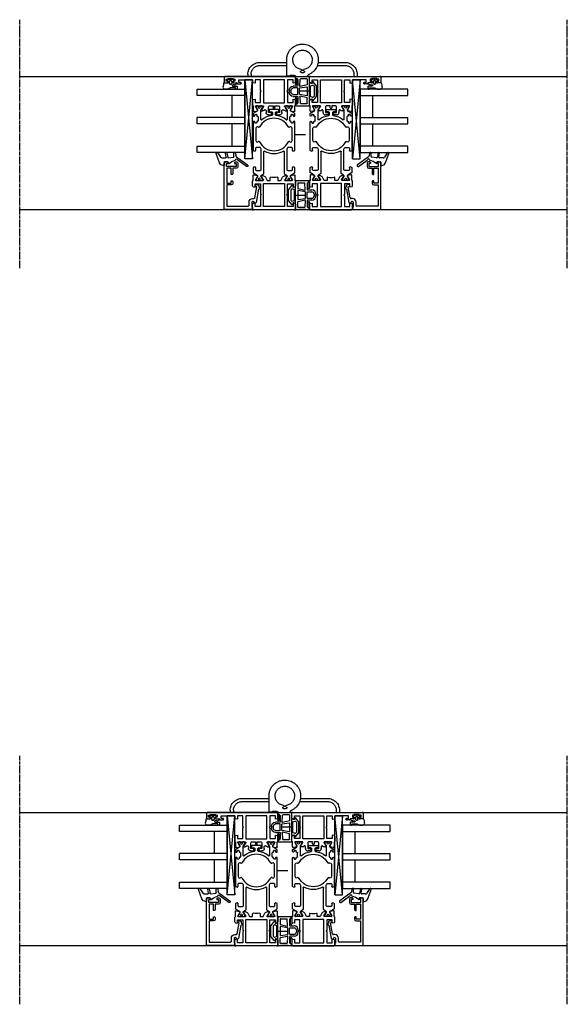
# Model space of a CAD drawing. Units: millimetres. Extents: x 1 to 37905, y 1 to 21149.
# Drawn here: x 11781 to 12127, y 6797 to 7419 of the extents above; entities that cross this region are included whole.
import ezdxf

# ---------------------------------------------------------------- set-up
doc = ezdxf.new("R2010")
doc.units = ezdxf.units.MM
for name, pattern in [('MITTE2', [28.575, 19.05, -3.175, 3.175, -3.175]), ('STRICHPUNKT2', [12.7, 6.35, -3.175, 0, -3.175]), ('STRICHPUNKTX2', [50.8, 25.4, -12.7, 0, -12.7])]:
    doc.linetypes.add(name, pattern=pattern)
doc.layers.add('Hilfsgeometrie_Mitte', color=161, linetype='STRICHPUNKT2', plot=False)
doc.layers.add('SL_Hilfsgeometrie', color=161, linetype='Continuous', plot=False)
for name, color, linetype in [('SL320_Glas_3-fach_40mm', 7, 'Continuous'), ('SL_Bauanschluss', 254, 'Continuous'), ('SL_Highline', 252, 'Continuous')]:
    doc.layers.add(name, color=color, linetype=linetype)

# ---------------------------------------------------------------- blocks, each defined once
blk = doc.blocks.new('*U221')
at = {"color": 4}
for p, q in [((-2.08, -0.15), (-1.51, 0.53)), ((-1.17, 0.47), (-1, 0)), ((-1, 0), (0, 0)), ((0, 0), (0, 2.15)), ((1.4, 0.97), (1.4, -0.1)), ((2.3, -0.1), (2.3, 2.45)), ((2.5, 2.65), (3.8, 2.65)), ((3.3, 1.45), (3.3, -1.72)), ((3.8, 1.65), (3.5, 1.65)), ((4, 2.45), (4, 1.85)), ((-1.51, -3.63), (-2.08, -2.95)), ((-1.3, -1.8), (-1.3, -1.3)), ((-1, -3.1), (-1.17, -3.57)), ((0, -3.1), (-1, -3.1)), ((-0.8, -0.8), (0.5, -0.8)), ((0.5, -2.3), (-0.8, -2.3)), ((0, -5.51), (0, -3.1)), ((1, -1.3), (1, -1.8)), ((3.59, -2.43), (3.71, -2.54)), ((4, -3.25), (4, -5.35))]:
    blk.add_line(p, q, dxfattribs=at)
for centre, radius, start, end in [((-1.36, 0.4), 0.2, 20, 140), ((0.2, 2.15), 0.2, 80.40593, 180), ((0, 0.97), 1.4, 0, 80.40593), ((2.5, 2.45), 0.2, 90, 180), ((3.5, 1.45), 0.2, 90, 180), ((3.8, 2.45), 0.2, 0, 90), ((3.8, 1.85), 0.2, 270, 0), ((-1.7, -0.47), 0.5, 140, 197.90791), ((-1.7, -2.63), 0.5, 162.09209, 220), ((-5.03, -1.55), 3, 342.09209, 17.90791), ((-1.36, -3.5), 0.2, 220, 340), ((-0.8, -1.3), 0.5, 90, 180), ((-0.8, -1.8), 0.5, 180, 270), ((0.2, -5.51), 0.2, 180, 249.48455), ((4, 4.64), 11.04, 249.48455, 264.28542), ((0.5, -1.3), 0.5, 0, 90), ((0.5, -1.8), 0.5, 270, 0), ((1.85, -0.1), 0.45, 180, 0), ((3, -5.35), 1, 264.28542, 0), ((4.3, -1.72), 1, 180, 225), ((3, -3.25), 1, 0, 45)]:
    blk.add_arc(centre, radius, start, end, dxfattribs=at)
blk = doc.blocks.new('Glas_40mm_3-fach')
at = {"ltscale": 0.3}
for p, q in [((0, 0), (-40, 0)), ((-40, -30), (-36, -30)), ((-4, -30), (0, -30))]:
    blk.add_line(p, q, dxfattribs=at)
for p, q in [((-40, 0), (-40, -30)), ((-36, -8), (-36, 0)), ((-22, 0), (-22, -30)), ((-18, 0), (-18, -30)), ((-4, 0), (-4, -8)), ((0, -30), (0, 0)), ((-36, -8), (-22, -8)), ((-36, -30), (-36, -8)), ((-18, -8), (-4, -8)), ((-4, -8), (-4, -30)), ((-22, -30), (-18, -30))]:
    blk.add_line(p, q)
blk = doc.blocks.new('5-80-71-x')
for p, q in [((-30, 17), (-30, 16)), ((-29.5, 15.5), (-29, 15.5)), ((0, 18), (-29, 18)), ((-27, 16.5), (-29, 16.5)), ((-29, 16.5), (-29, 15.5)), ((-27, 10.5), (-27, 16.5)), ((-26, 16.3), (-16.5, 16.3)), ((-26, 13.5), (-26, 16.3)), ((-22, 13.5), (-26, 13.5)), ((-26, 12.5), (-22.5, 12.5)), ((-26, 10.3), (-26, 12.5)), ((-22, 13), (-22, 13.5)), ((-16.5, 13.5), (-18, 13.5)), ((-18, 13.5), (-18, 13)), ((-17.5, 12.5), (-16.5, 12.5)), ((-16.5, 16.3), (-16.5, 13.5)), ((-15.5, 16.3), (-2, 16.3)), ((-15.5, 13.5), (-15.5, 16.3)), ((-2, 16.3), (-2, 2.8)), ((0, 0), (0, 18)), ((-30, 11), (-30, 10.3)), ((-29.5, 11.5), (-29, 11.5)), ((-29, 11.5), (-29, 10.5)), ((-29, 10.5), (-27, 10.5)), ((-29, 9.3), (-27, 9.3)), ((-6.8, 0), (-6.8, -0.8)), ((-5, -0.3), (-5, 0)), ((-2.5, 2.3), (-4.5, 2.3)), ((-4.5, 0.5), (-1.4, 0.5)), ((-0.9, 0), (0, 0)), ((-15.59, -2.21), (-15.41, -3.19)), ((-14.3, -2.58), (-14.41, -1.99)), ((-7.21, -1.29), (-14.3, -2.58)), ((-12.67, -3.71), (-4.41, -2.2)), ((-4, -1.71), (-4, -1.3))]:
    blk.add_line(p, q)
for centre, radius, start, end in [((-29, 17), 1, 90, 180), ((-29.5, 16), 0.5, 180, 270), ((-22.5, 13), 0.5, 270, 0), ((-17.5, 13), 0.5, 180, 270), ((-16.5, 13.5), 1, 270, 0), ((-29.5, 11), 0.5, 90, 180), ((-29, 10.3), 1, 180, 270), ((-27, 10.3), 1, 270, 0), ((-4.5, 0), 2.3, 90, 180), ((-4.5, 0), 0.5, 90, 180), ((-2.5, 2.8), 0.5, 270, 0), ((-0.9, 0.5), 0.5, 180, 270), ((-15, -2.1), 0.6, 10.34766, 190.34766), ((-14.43, -3.01), 1, 190.34766, 280.42233), ((-14.21, -4.19), 0.2, 13.93091, 100.42233), ((-13.43, -4), 0.6, 193.93091, 6.76433), ((-12.64, -3.91), 0.2, 100.34766, 186.76433), ((-7.3, -0.8), 0.5, 280.34766, 0), ((-4.5, -0.3), 0.5, 180, 270), ((-4.5, -1.3), 0.5, 0, 90), ((-4.5, -1.71), 0.5, 280.34766, 0)]:
    blk.add_arc(centre, radius, start, end)
blk = doc.blocks.new('25-0-1087-x_6-0')
at = {"color": 4}
for p, q in [((-5.7, 4.96), (-3, 3.4)), ((-2.98, -0.29), (-5.4, 0.19)), ((0.66, 3.91), (-5.19, 6.04)), ((-2.5, 2.53), (-2.5, 0.1)), ((0, -1.2), (0, 0.7)), ((0.3, 1), (1.98, 1)), ((2.28, 1.3), (2.28, 1.6)), ((-5.6, -0.79), (-2.74, -1.36)), ((-5.59, -6.09), (-3.83, -6.4)), ((-3.35, -5.1), (-5.5, -5.1)), ((-2.5, -1.71), (-3.06, -4.85)), ((0.9, -1.5), (0.3, -1.5)), ((-3.19, -6.8), (1.92, -13.76)), ((2.88, -13.04), (-1.15, -7.55))]:
    blk.add_line(p, q, dxfattribs=at)
for centre, radius, start, end in [((-5.4, 5.48), 0.6, 70, 240), ((-5.5, -0.3), 0.5, 78.73955, 258.73955), ((-3.5, 2.53), 1, 0, 60), ((-2.9, 0.1), 0.4, 258.73955, 0), ((0.3, 0.7), 0.3, 90, 180), ((-0.18, 1.6), 2.46, 0, 70), ((1.98, 1.3), 0.3, 270, 0), ((-5.5, -5.6), 0.5, 90, 260), ((-3.35, -4.8), 0.3, 270, 350), ((-2.8, -1.65), 0.3, 350, 78.73955), ((-1.34, -5.95), 0.3, 276.37937, 344.87568), ((8.6, -8.64), 10, 138.40761, 164.87568), ((0.3, -1.2), 0.3, 180, 270), ((0.9, -1.8), 0.3, 318.40761, 90), ((-4, -7.39), 1, 36.29046, 80), ((-1.24, -6.84), 0.6, 96.37937, 260.40593), ((-1.39, -7.73), 0.3, 36.29046, 80.40593), ((2.4, -13.4), 0.6, 216.29046, 36.29046)]:
    blk.add_arc(centre, radius, start, end, dxfattribs=at)
blk = doc.blocks.new('Glasklotz 50x5')
at = {"color": 4}
for p, q in [((25, 5), (-25, 0)), ((-25, 5), (25, 0))]:
    blk.add_line(p, q, dxfattribs=at)
for p, q in [((25, 5), (-25, 5)), ((-25, 0), (-25, 5)), ((25, 0), (-25, 0)), ((25, 0), (25, 5))]:
    blk.add_line(p, q)
blk = doc.blocks.new('*U216')
at = {"rotation": 180}
blk.add_blockref('Glas_40mm_3-fach', (5.9, 5), dxfattribs=at)
at = {"xscale": -1, "rotation": 180}
blk.add_blockref('*U221', (1.9, 12.4), dxfattribs=at)
for name, p in [('25-0-1087-x_6-0', (51.9, 17)), ('5-80-71-x', (81.9, 0)), ('Glasklotz 50x5', (25, 0))]:
    blk.add_blockref(name, p)
blk = doc.blocks.new('6-300-01-x')
for p, q in [((-22.17, 26.07), (-21.6, 23.93)), ((-18.6, 26.7), (-21.69, 26.7)), ((-21.06, 23.93), (-19.38, 24.9)), ((-19.38, 24.9), (-18.9, 25.17)), ((-18.6, 25), (-18.6, 20.4)), ((-15.09, 27), (-18.14, 27)), ((-16.5, 25.5), (-16.5, 22)), ((-14.3, 25.5), (-16.5, 25.5)), ((-14.6, 26.63), (-14.3, 25.5)), ((-4.3, 25.5), (-4, 26.63)), ((-2, 25.5), (-4.3, 25.5)), ((-0.5, 27), (-3.51, 27)), ((-2, 22), (-2, 25.5)), ((0, 0.5), (0, 26.5)), ((-21.6, 21.44), (-21.6, 20.63)), ((-21.51, 23.92), (-21.09, 23.92)), ((-18.9, 20.23), (-21.3, 21.61)), ((-20.6, 18.9), (-18.6, 17.74)), ((-2, 20.15), (-16.6, 20.15)), ((-16.6, 20.15), (-16.6, 6.85)), ((-16.5, 22), (-9.82, 22)), ((-9.82, 22), (-9.3, 21.7)), ((-9.3, 21.7), (-8.78, 22)), ((-8.78, 22), (-2, 22)), ((-2, 6.85), (-2, 20.15)), ((-18.6, 16), (-20.04, 16)), ((-18.6, 17.74), (-18.6, 16)), ((-21.6, 6.37), (-21.6, 5.56)), ((-21.3, 5.39), (-18.9, 6.77)), ((-18.6, 9.26), (-20.6, 8.1)), ((-20.04, 11), (-18.6, 11)), ((-18.6, 11), (-18.6, 9.26)), ((-18.6, 6.6), (-18.6, 2)), ((-16.6, 6.85), (-2, 6.85)), ((-21.6, 3.07), (-22.17, 0.93)), ((-21.69, 0.3), (-18.6, 0.3)), ((-21.6, 3.07), (-21.6, 3.07)), ((-21.51, 3.08), (-21.09, 3.08)), ((-19.38, 2.1), (-21.06, 3.07)), ((-21.06, 3.07), (-21.06, 3.07)), ((-18.9, 1.83), (-19.38, 2.1)), ((-18.14, 0), (-15.09, 0)), ((-16.5, 5), (-16.5, 1.5)), ((-9.82, 5), (-16.5, 5)), ((-16.5, 1.5), (-14.3, 1.5)), ((-14.3, 1.5), (-14.6, 0.37)), ((-9.3, 5.3), (-9.82, 5)), ((-8.78, 5), (-9.3, 5.3)), ((-2, 5), (-8.78, 5)), ((-4.3, 1.5), (-2, 1.5)), ((-4, 0.37), (-4.3, 1.5)), ((-3.51, 0), (-0.5, 0)), ((-2, 1.5), (-2, 5))]:
    blk.add_line(p, q)
for centre, radius, start, end in [((-21.69, 26.2), 0.5, 90, 195), ((-18.8, 25), 0.2, 0, 120), ((-18.14, 26.5), 0.5, 90, 156.42182), ((-15.09, 26.5), 0.5, 15, 90), ((-3.51, 26.5), 0.5, 90, 165), ((-0.5, 26.5), 0.5, 0, 90), ((-21.51, 24.42), 0.5, 259.83413, 270), ((-21.4, 21.44), 0.2, 60, 180), ((-19.6, 20.63), 2, 180, 240), ((-21.09, 24.42), 0.5, 270, 272.89743), ((-18.8, 20.4), 0.2, 240, 0), ((-20.04, 15.5), 0.5, 90, 190.72215), ((-30.6, 13.5), 10.25, 349.27785, 10.72215), ((-19.6, 6.37), 2, 120, 180), ((-20.04, 11.5), 0.5, 169.27785, 270), ((-18.8, 6.6), 0.2, 0, 120), ((-21.69, 0.8), 0.5, 165, 270), ((-21.4, 5.56), 0.2, 180, 300), ((-21.51, 2.58), 0.5, 90, 100.16587), ((-21.09, 2.58), 0.5, 87.10257, 90), ((-18.8, 2), 0.2, 240, 0), ((-18.14, 0.5), 0.5, 203.57818, 270), ((-15.09, 0.5), 0.5, 270, 345), ((-3.51, 0.5), 0.5, 195, 270), ((-0.5, 0.5), 0.5, 270, 0)]:
    blk.add_arc(centre, radius, start, end)
at = {"layer": 'SL_Hilfsgeometrie'}
for p, q in [((-0.5, 27), (0, 27)), ((0, 27), (0, 26.5)), ((0, 0), (-0.5, 0)), ((0, 0.5), (0, 0))]:
    blk.add_line(p, q, dxfattribs=at)
blk = doc.blocks.new('7-300-02-x')
for p, q in [((0, 1.85), (0, 0.95)), ((0.75, 2.15), (0.3, 2.15)), ((0.46, 0.65), (0.3, 0.65)), ((2.24, 1.29), (0.75, 2.15)), ((2.91, 1.23), (2.49, 1.23)), ((4.66, 3.75), (3.34, 1.48)), ((7.81, 4), (5.09, 4)), ((6.25, 2), (6.25, -0.5)), ((8.2, 2.5), (6.75, 2.5)), ((8.29, 3.63), (8.49, 2.88)), ((18.51, 2.88), (18.71, 3.63)), ((20.25, 2.5), (18.8, 2.5)), ((36.9, 4), (19.19, 4)), ((20.75, 0.01), (20.75, 2)), ((24.28, 0.92), (24.46, 0.53)), ((32.9, 2.2), (25.1, 2.2)), ((33.54, 0.53), (33.72, 0.92)), ((36.2, 2), (36.2, 2.7)), ((36.5, 3), (36.9, 3)), ((36.9, 1.7), (36.5, 1.7)), ((37.4, 1.13), (37.4, 1.2)), ((40.2, 0.82), (37.7, 0.82)), ((40.5, 1.2), (40.5, 1.13)), ((41.91, 4), (41, 4)), ((41, 3), (41.4, 3)), ((41.4, 1.7), (41, 1.7)), ((41.7, 2.7), (41.7, 2)), ((43.66, 1.48), (42.34, 3.75)), ((44.51, 1.23), (44.09, 1.23)), ((46.25, 2.15), (44.76, 1.29)), ((46.7, 2.15), (46.25, 2.15)), ((46.7, 0.65), (46.54, 0.65)), ((47, 0.95), (47, 1.85)), ((0, -0.7), (0, -1.6)), ((0.3, -0.4), (0.46, -0.4)), ((0.3, -1.9), (0.75, -1.9)), ((0.75, -1.9), (2.24, -1.04)), ((2.49, -0.97), (2.91, -0.97)), ((3.34, -1.22), (4.11, -2.55)), ((4.54, -2.8), (18.26, -2.8)), ((6.75, -1), (13.5, -1)), ((13.5, -1), (19.74, -1)), ((38.47, -0.97), (44.51, -0.97)), ((44.5, -6.2), (43.6, -6.2)), ((44.76, -1.04), (46.25, -1.9)), ((46.25, -1.9), (46.7, -1.9)), ((46.54, -0.4), (46.7, -0.4)), ((47, -1.6), (47, -0.7)), ((42.8, -8.2), (41.46, -8.2)), ((41.46, -10.2), (42.8, -10.2)), ((43.3, -6.5), (43.3, -7.7)), ((43.3, -10.7), (43.3, -11.9)), ((43.6, -12.2), (44.5, -12.2)), ((44.8, -11.9), (44.8, -6.5)), ((0, -16.8), (0, -17.7)), ((0.75, -16.5), (0.3, -16.5)), ((0.46, -18), (0.3, -18)), ((2.24, -17.36), (0.75, -16.5)), ((2.91, -17.43), (2.49, -17.43)), ((4.11, -15.85), (3.34, -17.18)), ((18.26, -15.6), (4.54, -15.6)), ((6.25, -17.9), (6.25, -20.4)), ((19.74, -17.4), (6.75, -17.4)), ((20.75, -20.4), (20.75, -18.41)), ((44.51, -17.43), (38.47, -17.43)), ((46.25, -16.5), (44.76, -17.36)), ((46.7, -16.5), (46.25, -16.5)), ((46.7, -18), (46.54, -18)), ((47, -17.7), (47, -16.8)), ((0, -19.35), (0, -20.25)), ((0.3, -19.05), (0.46, -19.05)), ((0.3, -20.55), (0.75, -20.55)), ((0.75, -20.55), (2.24, -19.69)), ((2.49, -19.62), (2.91, -19.62)), ((3.34, -19.87), (4.66, -22.15)), ((5.09, -22.4), (7.81, -22.4)), ((6.75, -20.9), (8.2, -20.9)), ((8.49, -21.28), (8.29, -22.03)), ((18.71, -22.03), (18.51, -21.28)), ((18.8, -20.9), (20.25, -20.9)), ((19.19, -22.4), (36.9, -22.4)), ((24.46, -18.93), (24.28, -19.32)), ((25.1, -20.6), (32.9, -20.6)), ((33.72, -19.32), (33.54, -18.93)), ((36.2, -21.1), (36.2, -20.4)), ((36.5, -20.1), (36.9, -20.1)), ((36.9, -21.4), (36.5, -21.4)), ((37.4, -19.6), (37.4, -19.52)), ((37.7, -19.22), (40.2, -19.22)), ((40.5, -19.52), (40.5, -19.6)), ((41, -20.1), (41.4, -20.1)), ((41.4, -21.4), (41, -21.4)), ((41, -22.4), (41.91, -22.4)), ((41.7, -20.4), (41.7, -21.1)), ((42.34, -22.15), (43.66, -19.87)), ((44.09, -19.62), (44.51, -19.62)), ((44.76, -19.69), (46.25, -20.55)), ((46.25, -20.55), (46.7, -20.55)), ((46.54, -19.05), (46.7, -19.05)), ((47, -20.25), (47, -19.35))]:
    blk.add_line(p, q)
for centre, radius, start, end in [((0.3, 1.85), 0.3, 90, 180), ((0.3, 0.95), 0.3, 180, 270), ((0.75, 0.13), 0.6, 241.04498, 118.95502), ((2.49, 1.73), 0.5, 240, 270), ((2.91, 1.73), 0.5, 270, 330.00003), ((5.09, 3.5), 0.5, 90, 150), ((6.75, 2), 0.5, 90, 180), ((7.81, 3.5), 0.5, 15, 90), ((8.2, 2.8), 0.3, 270, 15), ((18.8, 2.8), 0.3, 165, 270), ((19.19, 3.5), 0.5, 90, 165), ((20.25, 2), 0.5, 0, 90), ((19.75, 0.01), 1, 315.13836, 0), ((25.1, 1.3), 0.9, 90, 205), ((24.01, 0.32), 0.5, 297.66588, 25), ((32.9, 1.3), 0.9, 335, 90), ((33.99, 0.32), 0.5, 155, 242.33412), ((36.5, 2.7), 0.3, 90, 180), ((36.5, 2), 0.3, 180, 270), ((36.9, 3.5), 0.5, 270, 90), ((36.9, 1.2), 0.5, 0, 90), ((37.7, 1.13), 0.3, 180, 270), ((40.2, 1.13), 0.3, 270, 0), ((41, 3.5), 0.5, 90, 270), ((41, 1.2), 0.5, 90, 180), ((41.4, 2.7), 0.3, 0, 90), ((41.4, 2), 0.3, 270, 0), ((41.91, 3.5), 0.5, 30, 90), ((44.09, 1.73), 0.5, 210, 270), ((44.51, 1.73), 0.5, 270, 300.00001), ((46.25, 0.13), 0.6, 61.04498, 298.955), ((46.7, 1.85), 0.3, 0, 90), ((46.7, 0.95), 0.3, 270, 0), ((0.3, -0.7), 0.3, 90, 180), ((0.3, -1.6), 0.3, 180, 270), ((2.49, -1.47), 0.5, 90, 120), ((2.91, -1.47), 0.5, 30, 90), ((4.54, -2.3), 0.5, 210, 270), ((6.75, -0.5), 0.5, 180, 270), ((29, -9.2), 12.05, 150.40097, 209.59903), ((18.26, -3.1), 0.3, 330.40097, 90), ((29, -9.2), 10.25, 117.66588, 242.33412), ((19.74, 0), 1, 270, 315.172), ((29, -9.2), 12.05, 135.13836, 135.172), ((29, -9.2), 10.25, 297.66588, 62.33412), ((38.47, -1.27), 0.3, 90, 219.91873), ((29, -9.2), 12.05, 6.86451, 39.91873), ((43.6, -6.5), 0.3, 90, 180), ((44.5, -6.5), 0.3, 0, 90), ((44.51, -1.47), 0.5, 60, 90), ((46.7, -0.7), 0.3, 0, 90), ((46.7, -1.6), 0.3, 270, 0), ((29, -9.2), 12.05, 320.08127, 353.13549), ((41.46, -7.7), 0.5, 186.86451, 270), ((41.46, -10.7), 0.5, 90, 173.13549), ((42.8, -7.7), 0.5, 270, 0), ((42.8, -10.7), 0.5, 0, 90), ((43.6, -11.9), 0.3, 180, 270), ((44.5, -11.9), 0.3, 270, 0), ((0.3, -16.8), 0.3, 90, 180), ((0.3, -17.7), 0.3, 180, 270), ((0.75, -18.52), 0.6, 241.04498, 118.95502), ((2.49, -16.93), 0.5, 240, 270), ((2.91, -16.93), 0.5, 270, 330), ((4.54, -16.1), 0.5, 90, 150), ((6.75, -17.9), 0.5, 90, 180), ((18.26, -15.3), 0.3, 270, 29.59903), ((19.74, -18.4), 1, 44.828, 90), ((29, -9.2), 12.05, 224.828, 224.86164), ((19.75, -18.41), 1, 0, 44.86164), ((24.01, -18.72), 0.5, 335, 62.33412), ((33.99, -18.72), 0.5, 117.66588, 205), ((38.47, -17.12), 0.3, 140.08127, 270), ((44.51, -16.93), 0.5, 270, 300), ((46.25, -18.52), 0.6, 61.04498, 298.955), ((46.7, -16.8), 0.3, 0, 90), ((46.7, -17.7), 0.3, 270, 0), ((0.3, -19.35), 0.3, 90, 180), ((0.3, -20.25), 0.3, 180, 270), ((2.49, -20.12), 0.5, 90, 119.99999), ((2.91, -20.12), 0.5, 30, 89.99998), ((5.09, -21.9), 0.5, 210, 270), ((6.75, -20.4), 0.5, 180, 270), ((7.81, -21.9), 0.5, 270, 345), ((8.2, -21.2), 0.3, 345, 90), ((18.8, -21.2), 0.3, 90, 195), ((19.19, -21.9), 0.5, 195, 270), ((20.25, -20.4), 0.5, 270, 0), ((25.1, -19.7), 0.9, 155, 270), ((32.9, -19.7), 0.9, 270, 25), ((36.5, -20.4), 0.3, 90, 180), ((36.5, -21.1), 0.3, 180, 270), ((36.9, -19.6), 0.5, 270, 0), ((36.9, -21.9), 0.5, 270, 90), ((37.7, -19.52), 0.3, 90, 180), ((40.2, -19.52), 0.3, 0, 90), ((41, -19.6), 0.5, 180, 270), ((41, -21.9), 0.5, 90, 270), ((41.4, -20.4), 0.3, 0, 90), ((41.4, -21.1), 0.3, 270, 0), ((41.91, -21.9), 0.5, 270, 330), ((44.09, -20.12), 0.5, 90, 150.00001), ((44.51, -20.12), 0.5, 60, 89.99998), ((46.7, -19.35), 0.3, 0, 90), ((46.7, -20.25), 0.3, 270, 0)]:
    blk.add_arc(centre, radius, start, end)
blk = doc.blocks.new('6-300-03-x')
for p, q in [((0, 0.5), (0, 44.5)), ((0.5, 45), (3.4, 45)), ((2.9, 43.7), (1.6, 43.7)), ((1.6, 43.7), (1.6, 42.5)), ((2.9, 43), (2.9, 43.7)), ((3.9, 44.5), (3.9, 43)), ((1.6, 42.5), (1.3, 42.5)), ((1.3, 42.5), (1.3, 39.4)), ((1.3, 39.4), (1.6, 39.4)), ((1.6, 39.4), (1.6, 38.2)), ((1.6, 38.2), (2.9, 38.2)), ((2.9, 38.2), (2.9, 38.9)), ((3.9, 38.9), (3.9, 36.8)), ((3.7, 35.8), (2, 35.8)), ((2, 35.8), (2, 27)), ((3.7, 34.8), (3.7, 35.8)), ((3.9, 36.8), (4.2, 36.8)), ((4.7, 36.3), (4.7, 34.8)), ((2, 27), (3.51, 27)), ((2, 25.5), (4.3, 25.5)), ((2, 22), (2, 25.5)), ((4.3, 25.5), (4, 26.63)), ((14.6, 26.63), (14.3, 25.5)), ((14.3, 25.5), (16.5, 25.5)), ((15.09, 27), (18.14, 27)), ((16.5, 25.5), (16.5, 22)), ((18.6, 26.7), (21.69, 26.7)), ((18.6, 25), (18.6, 20.4)), ((20.86, 24.04), (18.9, 25.17)), ((22.17, 26.07), (21.6, 23.93)), ((8.78, 22), (2, 22)), ((2, 20.15), (16.6, 20.15)), ((2, 6.85), (2, 20.15)), ((9.3, 21.7), (8.78, 22)), ((9.82, 22), (9.3, 21.7)), ((16.5, 22), (9.82, 22)), ((16.6, 20.15), (16.6, 6.85)), ((18.9, 20.23), (21.3, 21.61)), ((21.06, 23.93), (20.86, 24.04)), ((21.06, 23.93), (21.06, 23.93)), ((21.09, 23.92), (21.51, 23.92)), ((21.6, 21.44), (21.6, 20.63)), ((18.6, 16.5), (18.6, 14)), ((18.6, 14), (19.8, 14)), ((19.8, 13), (18.6, 13)), ((18.6, 13), (18.6, 10.5)), ((22.8, 17), (19.1, 17)), ((21.49, 18.5), (22.8, 18.5)), ((22.8, 15.5), (22.8, 17)), ((23.8, 15), (23.3, 15)), ((24.3, 17), (24.3, 15.5)), ((16.6, 6.85), (2, 6.85)), ((18.6, 6.6), (18.6, 2)), ((21.3, 5.39), (18.9, 6.77)), ((19.1, 10), (22.8, 10)), ((22.8, 8.5), (21.49, 8.5)), ((21.6, 6.37), (21.6, 5.56)), ((22.8, 10), (22.8, 11.5)), ((23.3, 12), (23.8, 12)), ((24.3, 11.5), (24.3, 10)), ((3.51, 0), (0.5, 0)), ((2, 5), (8.78, 5)), ((2, 1.5), (2, 5)), ((4.3, 1.5), (2, 1.5)), ((4, 0.37), (4.3, 1.5)), ((8.78, 5), (9.3, 5.3)), ((9.3, 5.3), (9.82, 5)), ((9.82, 5), (16.5, 5)), ((14.3, 1.5), (14.6, 0.37)), ((16.5, 1.5), (14.3, 1.5)), ((18.14, 0), (15.09, 0)), ((16.5, 5), (16.5, 1.5)), ((21.69, 0.3), (18.6, 0.3)), ((18.9, 1.83), (19.38, 2.1)), ((19.38, 2.1), (20.86, 2.96)), ((20.86, 2.96), (21.06, 3.07)), ((21.51, 3.08), (21.09, 3.08)), ((21.6, 3.07), (22.17, 0.93))]:
    blk.add_line(p, q)
for centre, radius, start, end in [((0.5, 44.5), 0.5, 90, 180), ((3.4, 44.5), 0.5, 0, 90), ((3.4, 43), 0.5, 180, 0), ((3.4, 38.9), 0.5, 0, 180), ((4.2, 34.8), 0.5, 180, 0), ((4.2, 36.3), 0.5, 0, 90), ((3.51, 26.5), 0.5, 15, 90), ((15.09, 26.5), 0.5, 90, 165), ((18.14, 26.5), 0.5, 23.57818, 90), ((18.8, 25), 0.2, 60, 180), ((21.69, 26.2), 0.5, 345, 90), ((18.8, 20.4), 0.2, 180, 300), ((21.49, 19), 0.5, 139.27901, 270), ((21.09, 24.42), 0.5, 267.10257, 270), ((19.6, 20.63), 2, 319.27901, 0), ((21.4, 21.44), 0.2, 0, 120), ((21.51, 24.42), 0.5, 270, 280.16587), ((19.1, 16.5), 0.5, 90, 180), ((19.8, 13.5), 0.5, 270, 90), ((22.8, 17), 1.5, 0, 90), ((23.3, 15.5), 0.5, 180, 270), ((23.8, 15.5), 0.5, 270, 0), ((19.1, 10.5), 0.5, 180, 270), ((18.8, 6.6), 0.2, 60, 180), ((21.49, 8), 0.5, 90, 220.72099), ((19.6, 6.37), 2, 0, 40.72099), ((23.3, 11.5), 0.5, 90, 180), ((22.8, 10), 1.5, 270, 0), ((23.8, 11.5), 0.5, 0, 90), ((0.5, 0.5), 0.5, 180, 270), ((3.51, 0.5), 0.5, 270, 345), ((15.09, 0.5), 0.5, 195, 270), ((18.14, 0.5), 0.5, 270, 336.42182), ((18.8, 2), 0.2, 180, 300), ((21.09, 2.58), 0.5, 90, 92.89743), ((21.4, 5.56), 0.2, 240, 0), ((21.51, 2.58), 0.5, 79.83413, 89.99998), ((21.69, 0.8), 0.5, 270, 15)]:
    blk.add_arc(centre, radius, start, end)
at = {"layer": 'SL_Hilfsgeometrie'}
for p, q in [((0.5, 45), (0, 45)), ((0, 45), (0, 44.5)), ((3.4, 45), (3.9, 45)), ((3.9, 45), (3.9, 44.5)), ((2.9, 43), (2.9, 42.5)), ((2.9, 42.5), (3.9, 42.5)), ((2.9, 38.9), (2.9, 39.4)), ((2.9, 39.4), (3.9, 39.4)), ((3.9, 42.5), (3.9, 43)), ((3.9, 39.4), (3.9, 38.9)), ((3.7, 34.3), (3.7, 34.8)), ((4.7, 34.3), (3.7, 34.3)), ((4.2, 36.8), (4.7, 36.8)), ((4.7, 36.8), (4.7, 36.3)), ((4.7, 34.8), (4.7, 34.3)), ((0, 0.5), (0, 0)), ((0, 0), (0.5, 0))]:
    blk.add_line(p, q, dxfattribs=at)
blk = doc.blocks.new('5-320-02-x')
for name, p in [('6-300-03-x', (0, 0)), ('6-300-01-x', (84.2, 0))]:
    blk.add_blockref(name, p)
at = {"xscale": -1}
blk.add_blockref('7-300-02-x', (65.6, 22.7), dxfattribs=at)
blk = doc.blocks.new('320_Flg_a')
blk.add_blockref('5-320-02-x', (-7.9, -62))
at = {"layer": 'SL320_Glas_3-fach_40mm'}
blk.add_blockref('*U216', (-5.9, -35), dxfattribs=at)
blk = doc.blocks.new('300_Laufwagen unten_02')
at = {"color": 4, "linetype": 'STRICHPUNKTX2', "ltscale": 2}
for p, q in [((-39, -1.4), (-39, 0.01)), ((-37, -1.4), (-37, 0)), ((-1.39, 0), (0, 0)), ((28, -1.4), (28, 0)), ((30, -1.4), (30, 0)), ((-14.5, -0.7), (-14.5, -10.5)), ((-12.7, -0.2), (-14, -0.2)), ((-12.5, -0.4), (-12.5, -0.5)), ((-9.7, -0.7), (-12.3, -0.7)), ((-5.28, -2.5), (-3.72, -2.5)), ((-31.5, -6.9), (-14.5, -6.9)), ((-31.5, -8.9), (-14.5, -8.9)), ((4.83, -6.9), (22.5, -6.9)), ((5.37, -8.9), (22.5, -8.9))]:
    blk.add_line(p, q, dxfattribs=at)
for centre, radius, start, end in [((1, 0.72), 2.5, 196.85729, 243.89612), ((-31.5, -1.4), 7.5, 180, 270), ((-31.5, -1.4), 5.5, 180.00002, 270), ((-14, -0.7), 0.5, 90, 180), ((-4.5, -10.5), 10, 179.99998, 63.89612), ((-12.7, -0.4), 0.2, 0, 90), ((-12.3, -0.5), 0.2, 180, 270), ((-4.5, -10.5), 6.1, 98.71474, 81.28526), ((-9.7, 0.3), 1, 270, 342.5424), ((-5.28, -3), 0.5, 90, 257.47393), ((-5.5, -3.98), 0.5, 278.71474, 77.47393), ((-3.5, -3.98), 0.5, 102.52607, 261.28526), ((-3.72, -3), 0.5, 282.52607, 90), ((22.5, -1.4), 5.5, 270, 359.99998), ((22.5, -1.4), 7.5, 270, 0)]:
    blk.add_arc(centre, radius, start, end, dxfattribs=at)
blk = doc.blocks.new('25-300-08-x - komprimiert')
at = {"color": 4}
for p, q in [((-9, 4.49), (-9, 8.37)), ((-8.15, 7.75), (-8.15, 4.51)), ((-7.68, 7.61), (-8.04, 8.11)), ((-7.5, 3.43), (-7.5, 7.03)), ((-6.25, 3.29), (-5.88, 7.56)), ((-1.5, 7.59), (-1.5, 4.26)), ((0, 9.07), (0, 5.43)), ((-13, -0.57), (-13, 0.53)), ((-11.8, -0.57), (-11.8, 0.53)), ((-10.3, 3.23), (-7.7, 3.23)), ((-10.3, 2.03), (-7.7, 2.03)), ((-8.43, 4.21), (-8.67, 4.19)), ((-7.5, 1.83), (-7.5, -1.87)), ((-6.3, 1.9), (-6.3, -1.94)), ((-1.73, 2.8), (-6.13, 2.1)), ((-1.66, 4.06), (-6.01, 3.07)), ((-1.5, -2.63), (-1.5, 2.6)), ((0.2, 5.23), (0.66, 5.23)), ((0.5, 3.12), (0.5, -3.16)), ((2.12, 3.85), (0.63, 3.31)), ((0.66, 5.23), (1.25, 4.89)), ((1.54, 4.99), (1.87, 5.92)), ((2.21, 5.98), (4.18, 3.62)), ((2.75, 3.31), (2.35, 3.79)), ((2.8, -3.21), (2.8, 3.18)), ((4.3, 3.3), (4.3, -3.34)), ((-7.7, -2.07), (-10.3, -2.07)), ((-7.7, -3.27), (-10.3, -3.27)), ((-9, -8.4), (-9, -4.52)), ((-8.67, -4.22), (-8.43, -4.24)), ((-8.15, -4.54), (-8.15, -7.78)), ((-7.5, -7.07), (-7.5, -3.47)), ((-6.25, -3.32), (-5.88, -7.6)), ((-6.13, -2.13), (-1.73, -2.83)), ((-1.66, -4.1), (-6.01, -3.11)), ((-1.5, -7.63), (-1.5, -4.29)), ((0, -5.47), (0, -9.1)), ((0.66, -5.27), (0.2, -5.27)), ((0.63, -3.34), (2.12, -3.89)), ((1.25, -4.93), (0.66, -5.27)), ((1.87, -5.95), (1.54, -5.03)), ((4.18, -3.66), (2.21, -6.01)), ((2.35, -3.83), (2.75, -3.34)), ((-8.04, -8.15), (-7.68, -7.64))]:
    blk.add_line(p, q, dxfattribs=at)
for centre, radius, start, end in [((-8.8, 9.07), 0.201, 87.11364, 239.01458), ((-8.61, 8.3), 0.396, 134.62875, 169.77454), ((-8.99, 8.74), 0.188, 303.22254, 61.77612), ((-4.46, 76.71), 67.58, 266.32707, 273.60344), ((-8.12, 8.05), 0.1, 35, 171.08371), ((-8.17, 8.06), 0.05, 171.08371, 198.53951), ((-9.39, 7.65), 1.24, 4.39525, 18.53951), ((-8.5, 7.03), 1, 360, 35), ((-5.68, 7.55), 0.2, 88.98878, 175), ((-4.46, 76.71), 68.98, 268.98878, 272.28647), ((-1.7, 7.59), 0.2, 360, 92.28647), ((-0.2, 9.07), 0.2, 360, 93.60344), ((-10.3, 0.53), 2.7, 90, 180), ((-10.3, 0.53), 1.5, 90, 180), ((-8.7, 4.49), 0.3, 180, 275.08783), ((-8.45, 4.51), 0.3, 275.08783, 360), ((-7.7, 3.43), 0.2, 270, 0), ((-7.7, 1.83), 0.2, 360, 90), ((-6.1, 1.9), 0.2, 99, 180), ((-6.06, 3.27), 0.2, 175, 282.8), ((-1.7, 2.6), 0.2, 0, 99), ((-1.7, 4.26), 0.2, 282.8, 0), ((0.2, 5.43), 0.2, 180, 270), ((0.7, 3.12), 0.2, 110, 180), ((1.35, 5.06), 0.198, 240, 340), ((2.06, 5.85), 0.2, 39.91217, 160), ((2.19, 3.66), 0.2, 39.91217, 110), ((2.6, 3.18), 0.2, 360, 39.91217), ((3.8, 3.3), 0.5, 360, 39.91217), ((-10.3, -0.57), 2.7, 180, 270), ((-10.3, -0.57), 1.5, 180, 270), ((-8.7, -4.52), 0.3, 84.91217, 180), ((-8.45, -4.54), 0.3, 0, 84.91217), ((-7.7, -1.87), 0.2, 270, 360), ((-7.7, -3.47), 0.2, 0, 90), ((-6.1, -1.94), 0.2, 180, 261), ((-6.06, -3.3), 0.2, 77.2, 185), ((-1.7, -2.63), 0.2, 261, 0), ((-1.7, -4.29), 0.2, 0, 77.2), ((0.2, -5.47), 0.2, 90, 180), ((0.7, -3.16), 0.2, 180, 250), ((1.35, -5.1), 0.198, 20, 120), ((2.06, -5.89), 0.2, 200, 320.08783), ((2.19, -3.7), 0.2, 250, 320.08783), ((2.6, -3.21), 0.2, 320.08783, 0), ((3.8, -3.34), 0.5, 320.08783, 360), ((-8.61, -8.33), 0.396, 190.22546, 225.37125), ((-8.8, -9.11), 0.201, 120.98542, 272.88636), ((-8.99, -8.77), 0.188, 298.22388, 56.77746), ((-4.46, -76.75), 67.58, 86.39656, 93.67293), ((-8.17, -8.1), 0.05, 161.46049, 188.91629), ((-8.12, -8.09), 0.1, 188.91629, 325), ((-9.39, -7.69), 1.24, 341.46049, 355.60475), ((-8.5, -7.07), 1, 325, 0), ((-5.68, -7.58), 0.2, 185, 271.01122), ((-4.46, -76.75), 68.98, 87.71353, 91.01122), ((-1.7, -7.63), 0.2, 267.71353, 0), ((-0.2, -9.1), 0.2, 266.39656, 0)]:
    blk.add_arc(centre, radius, start, end, dxfattribs=at)
at = {"layer": 'Hilfsgeometrie_Mitte'}
blk.add_line((0, 0), (-9, 0), dxfattribs=at)
at = {"layer": 'SL_Hilfsgeometrie'}
blk.add_line((0, 4.98), (0, -5.02), dxfattribs=at)
blk = doc.blocks.new('*U105')
blk.add_blockref('25-300-08-x - komprimiert', (0, 0.02))
blk = doc.blocks.new('320-7-1')
at = {"layer": 'Hilfsgeometrie_Mitte'}
blk.add_line((-71, -28.7), (-62, -28.7), dxfattribs=at)
at = {"xscale": -1}
for name, p, rotation in [('300_Laufwagen unten_02', (-62, 7.9), 180), ('320_Flg_a', (-133, 0), 90), ('*U105', (-62, -1.4), 180)]:
    blk.add_blockref(name, p, dxfattribs=dict(at, rotation=rotation))
for name, p, rotation in [('320_Flg_a', (0, 0), 270), ('*U105', (-71, -67), 180)]:
    blk.add_blockref(name, p, dxfattribs=dict(rotation=rotation))

msp = doc.modelspace()

# ---------------------------------------------------------------- linework, layer by layer
at = {"layer": 'SL_Bauanschluss', "linetype": 'MITTE2', "ltscale": 0.1}
for p, q in [((11780.61, 7262.13), (11780.61, 7419.13)), ((12126.57, 7262.13), (12126.57, 7419.13)), ((11780.61, 6797.28), (11780.61, 6954.28)), ((12126.57, 6797.28), (12126.57, 6954.28))]:
    msp.add_line(p, q, dxfattribs=at)
at = {"layer": 'SL_Highline'}
for points in [[(11780.61, 7383.25), (12126.57, 7383.25)], [(12126.57, 7299.05), (11780.61, 7299.05)], [(11780.61, 6918.41), (12126.57, 6918.41)], [(12126.57, 6834.21), (11780.61, 6834.21)]]:
    msp.add_lwpolyline(points, dxfattribs=at)

# ---------------------------------------------------------------- block references
for p in [(12025.78, 7375.35), (12014.62, 6910.51)]:
    msp.add_blockref('320-7-1', p, dxfattribs=at)

doc.saveas('drawing.dxf')
